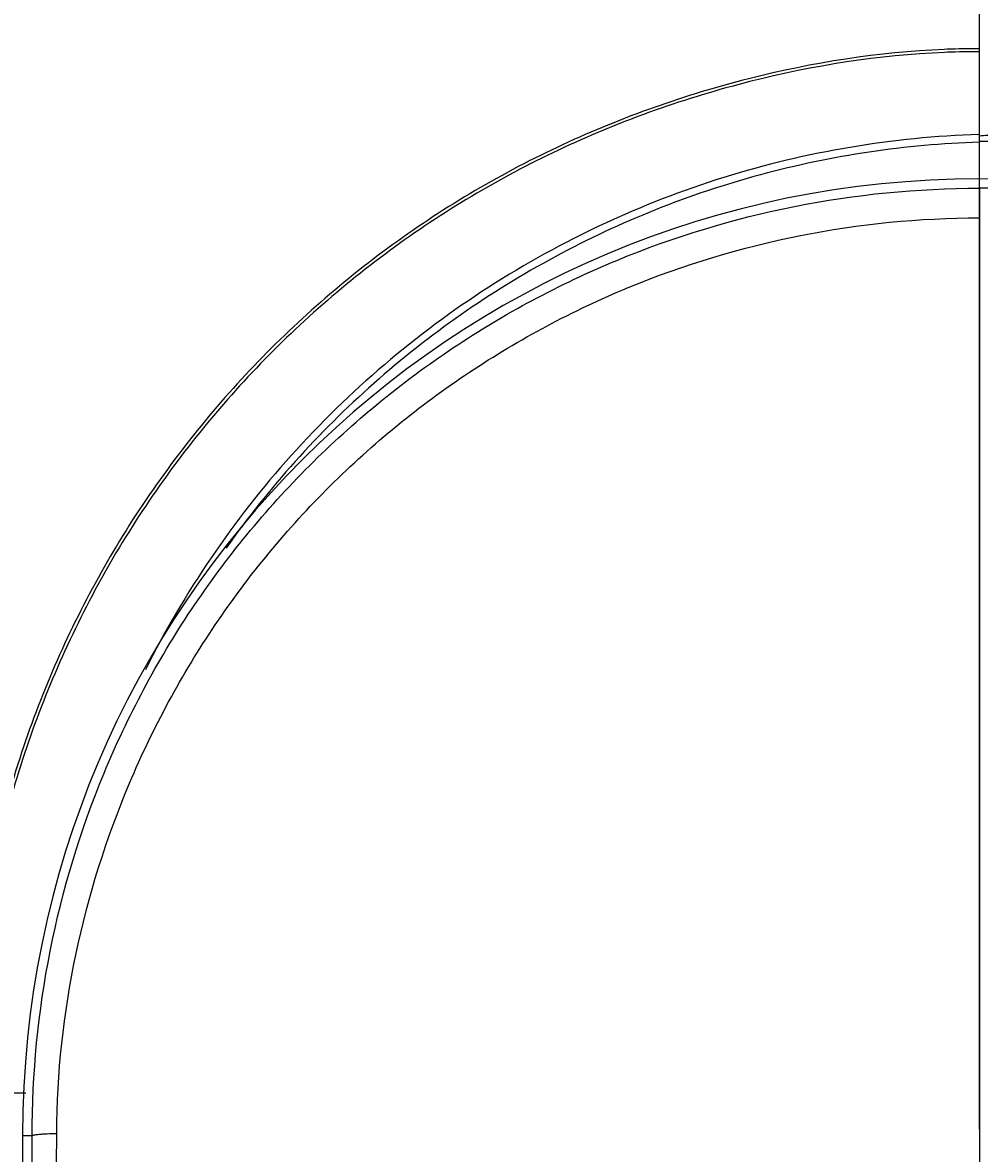
# Model space of a CAD drawing. Units: inches. Extents: x 8654 to 11959, y 1062 to 3149.
# Drawn here: x 10133 to 10189, y 1557 to 1624 of the extents above; entities that cross this region are included whole.
import ezdxf

# ---------------------------------------------------------------- set-up
doc = ezdxf.new("R2010")
doc.units = ezdxf.units.IN
doc.header["$MEASUREMENT"] = 0
doc.linetypes.add('ACAD_ISO02W100', pattern=[15, 12, -3])
doc.layers.add('02___PRT_ALL_AXES', color=7, linetype='Continuous')
doc.layers.add('1', color=7, linetype='Continuous')
doc.styles.get("Standard").update_dxf_attribs({"font": 'Arial.ttf'})
doc.dimstyles.get("Standard").update_dxf_attribs({"dimtxt": 0.18, "dimasz": 0.18, "dimexe": 0.18, "dimexo": 0.0625, "dimgap": 0.09, "dimtad": 0, "dimtih": 1, "dimtoh": 1, "dimdec": 4, "dimzin": 0, "dimdsep": 46, "dimtxsty": 'Standard', "dimcen": 0.09, "dimadec": 0, "dimazin": 0, "dimtfac": 1, "dimtdec": 4, "dimtofl": 0, "dimtmove": 0, "dimatfit": 3, "dimfxl": 1, "dimtolj": 1, "dimtzin": 0, "dimarcsym": 0})

# ---------------------------------------------------------------- blocks, each defined once
blk = doc.blocks.new('*D44')
at = {"layer": '1', "color": 0, "lineweight": -2, "transparency": 16777216}
for p, q in [((9768.615, 1558.753), (9768.615, 1776.545)), ((10188.615, 1558.753), (10188.615, 1776.545)), ((9768.99, 1776.17), (9907.121, 1776.17)), ((10188.24, 1776.17), (10050.108, 1776.17))]:
    blk.add_line(p, q, dxfattribs=at)
at = {"layer": '1', "color": 0, "transparency": 16777216}
for points in [[(9768.99, 1776.233), (9768.99, 1776.108), (9768.615, 1776.17)], [(10188.24, 1776.233), (10188.24, 1776.108), (10188.615, 1776.17)]]:
    blk.add_solid(points, dxfattribs=at)
at = {"layer": 'Defpoints', "color": 0, "transparency": 16777216}
for p in [(10188.615, 1776.17), (9768.615, 1558.378), (10188.615, 1558.378)]:
    blk.add_point(p, dxfattribs=at)
at = {"layer": '1', "color": 0, "transparency": 16777216, "insert": (9978.615, 1776.17), "char_height": 0.375, "attachment_point": 5}
blk.add_mtext('\\A1;{\\H40x;420mm [16.5in]}', dxfattribs=at)

msp = doc.modelspace()

# ---------------------------------------------------------------- linework, layer by layer
at = {"color": 250, "linetype": 'Continuous'}
for p, q in [((10188.615, 1613.832), (10188.615, 1612.094)), ((10188.615, 1612.094), (10188.615, 1545.378)), ((10132.615, 1558.378), (10132.615, 1335.321)), ((10132.615, 1558.378), (10133.176, 1558.378))]:
    msp.add_line(p, q, dxfattribs=at)
msp.add_arc((10188.615, 1558.378), 56, 0, 180, dxfattribs=at)
for points, knots in [([(10133.176, 1558.378), (10133.171, 1561.997), (10133.88, 1569.261), (10137.05, 1579.724), (10142.204, 1589.377), (10149.145, 1597.838), (10157.604, 1604.782), (10167.256, 1609.941), (10177.723, 1613.117), (10184.991, 1613.832), (10188.615, 1613.832)], [0, 0, 0, 0, 0.124859, 0.249841, 0.374857, 0.499895, 0.624944, 0.749978, 0.874994, 1, 1, 1, 1]), ([(10244.054, 1558.378), (10244.058, 1561.997), (10243.349, 1569.261), (10240.18, 1579.724), (10235.025, 1589.377), (10228.084, 1597.838), (10219.626, 1604.782), (10209.974, 1609.941), (10199.506, 1613.117), (10192.238, 1613.832), (10188.615, 1613.832)], [0, 0, 0, 0, 0.124859, 0.249841, 0.374857, 0.499895, 0.624944, 0.749978, 0.874994, 1, 1, 1, 1]), ([(10134.612, 1558.513), (10134.626, 1562.019), (10135.397, 1569.048), (10138.565, 1579.15), (10143.61, 1588.47), (10150.362, 1596.64), (10158.57, 1603.347), (10167.925, 1608.333), (10178.065, 1611.403), (10185.105, 1612.094), (10188.615, 1612.094)], [0, 0, 0, 0, 0.124849, 0.249839, 0.374859, 0.499898, 0.624947, 0.74998, 0.874995, 1, 1, 1, 1]), ([(10133.176, 1558.378), (10133.177, 1558.383), (10133.187, 1558.392), (10133.224, 1558.408), (10133.302, 1558.426), (10133.428, 1558.446), (10133.598, 1558.464), (10133.808, 1558.48), (10134.15, 1558.5), (10134.422, 1558.509), (10134.612, 1558.513)], [0, 0, 0, 0, 0.009913, 0.02667, 0.083731, 0.172443, 0.29123, 0.437256, 0.607382, 1, 1, 1, 1]), ([(10133.225, 1519.67), (10133.22, 1522.895), (10133.203, 1535.798), (10133.188, 1548.7), (10133.176, 1558.378)], [0, 0, 0, 0, 0.249942, 1, 1, 1, 1]), ([(10134.654, 1519.816), (10134.626, 1526.264), (10134.586, 1535.938), (10134.582, 1548.837), (10134.6, 1555.288), (10134.612, 1558.513)], [0, 0, 0, 0, 0.499908, 0.749943, 1, 1, 1, 1])]:
    msp.add_open_spline(points, degree=3, knots=knots, dxfattribs=at)
at = {"layer": '02___PRT_ALL_AXES', "color": 250, "linetype": 'Continuous'}
for p, q in [((10188.615, 1614.378), (10188.615, 1705.395)), ((10186.733, 1621.962), (10186.56, 1621.952)), ((10186.733, 1621.962), (10186.56, 1621.955)), ((10186.742, 1621.787), (10186.57, 1621.777)), ((10186.742, 1621.787), (10186.57, 1621.78)), ((10107.615, 1560.878), (10132.812, 1560.878))]:
    msp.add_line(p, q, dxfattribs=at)
for centre, radius, start, end in [((10188.632, 1572.202), 49.797, 90.01966, 92.18588), ((10188.608, 1572.371), 49.451, 89.9917, 92.16228), ((10273.962, -9727.372), 11344.259, 90.2835291, 90.4310611)]:
    msp.add_arc(centre, radius, start, end, dxfattribs=at)
for points, knots in [([(10186.56, 1621.955), (10182.708, 1621.795), (10176.941, 1620.882), (10169.553, 1618.646), (10164.184, 1616.46), (10159.058, 1613.774), (10152.623, 1609.559), (10145.402, 1603.164), (10139.523, 1595.524), (10135.775, 1588.828), (10133.442, 1583.551), (10131.627, 1578.065), (10130.348, 1572.42), (10129.604, 1566.673), (10129.484, 1562.808), (10129.516, 1560.878)], [0, 0, 0, 0, 0.125268, 0.188014, 0.250711, 0.31332, 0.375818, 0.50037, 0.62475, 0.687057, 0.749452, 0.811954, 0.874564, 0.937258, 1, 1, 1, 1]), ([(10186.57, 1621.78), (10182.731, 1621.622), (10176.981, 1620.711), (10169.615, 1618.48), (10164.263, 1616.301), (10159.153, 1613.621), (10154.335, 1610.462), (10149.851, 1606.858), (10144.373, 1601.517), (10139.678, 1595.419), (10135.94, 1588.743), (10133.611, 1583.482), (10131.798, 1578.013), (10130.52, 1572.386), (10129.777, 1566.656), (10129.658, 1562.803), (10129.691, 1560.878)], [0, 0, 0, 0, 0.12524, 0.187973, 0.250657, 0.313255, 0.375743, 0.438124, 0.500423, 0.624798, 0.687103, 0.749494, 0.811989, 0.87459, 0.937271, 1, 1, 1, 1]), ([(10188.615, 1616.979), (10186.081, 1616.899), (10181.018, 1616.394), (10173.599, 1614.62), (10166.484, 1611.865), (10159.803, 1608.18), (10153.676, 1603.632), (10148.212, 1598.307), (10143.509, 1592.302), (10140.934, 1587.913), (10139.801, 1585.646)], [0, 0, 0, 0, 0.124979, 0.24997, 0.374978, 0.499997, 0.625012, 0.750016, 0.87501, 1, 1, 1, 1]), ([(10188.615, 1616.907), (10188.938, 1616.931), (10189.584, 1616.973), (10190.23, 1617.016), (10190.554, 1617.031)], [0, 0, 0, 0, 0.500422, 1, 1, 1, 1]), ([(10188.615, 1616.528), (10184.302, 1616.391), (10175.675, 1615.103), (10163.547, 1610.263), (10152.842, 1602.784), (10147.018, 1596.292), (10144.52, 1592.773)], [0, 0, 0, 0, 0.249959, 0.499972, 0.750002, 1, 1, 1, 1])]:
    msp.add_open_spline(points, degree=3, knots=knots, dxfattribs=at)
at = {"layer": '1', "linetype": 'ACAD_ISO02W100'}
msp.add_circle((10188.615, 1558.378), 171.278, dxfattribs=at)

# ---------------------------------------------------------------- dimensions: what is measured, and where the dimension line sits
at = {"layer": '1'}
dim = msp.add_linear_dim(base=(10188.615, 1776.17), p1=(9768.615, 1558.378), p2=(10188.615, 1558.378), text='{\\H40x;<>}', dimstyle='Standard', override={"dimtxt": 0.375, "dimasz": 0.375, "dimexe": 0.375, "dimexo": 0.375, "dimtih": 0, "dimtoh": 0, "dimdec": 0, "dimpost": 'mm', "dimcen": 12.712598, "dimtdec": 0, "dimatfit": 0}, dxfattribs=at)
dim.commit()
dim.dimension.update_dxf_attribs({"geometry": '*D44', "text_midpoint": (9978.615, 1776.17)})

doc.saveas('drawing.dxf')
